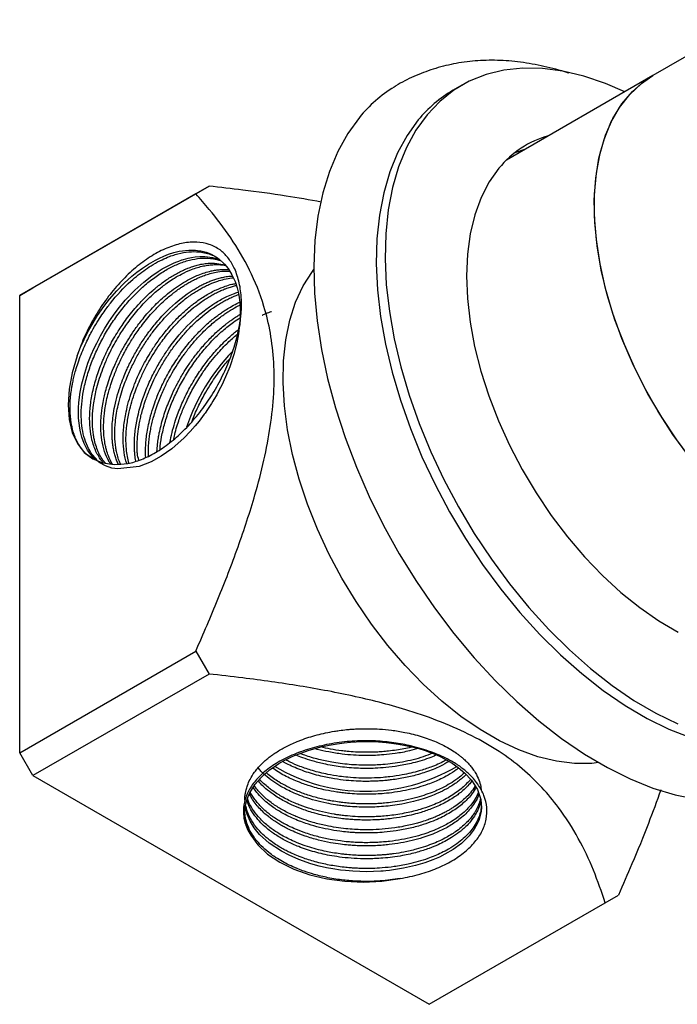
# Model space of a CAD drawing. Units: millimetres. Extents: x 5 to 745, y 5 to 745.
# Drawn here: x 109 to 162, y 103 to 182 of the extents above; entities that cross this region are included whole.
import ezdxf

# ---------------------------------------------------------------- set-up
doc = ezdxf.new("R2010")
doc.units = ezdxf.units.MM

msp = doc.modelspace()

# ---------------------------------------------------------------- linework, layer by layer
at = {"color": 7, "linetype": 'Continuous', "lineweight": 25}
for p, q in [((167.787, 181.976), (160.009, 177.486)), ((160.009, 177.486), (148.241, 170.692)), ((144.665, 176.71), (143.958, 176.302)), ((149.785, 171.584), (148.925, 171.291)), ((110.218, 160.439), (124.362, 168.604)), ((124.362, 168.604), (123.301, 167.992)), ((123.301, 167.992), (109.157, 159.827)), ((109.157, 159.827), (110.218, 160.439)), ((109.157, 123.083), (109.157, 159.827)), ((109.157, 123.083), (123.301, 131.248)), ((123.301, 131.248), (124.362, 129.411)), ((124.362, 129.411), (110.218, 121.245)), ((110.218, 121.245), (109.157, 123.083)), ((110.218, 121.245), (142.038, 102.876)), ((156.182, 111.041), (157.242, 111.654)), ((142.038, 102.876), (156.182, 111.041))]:
    msp.add_line(p, q, dxfattribs=at)
at = {"color": 7, "linetype": 'Continuous', "lineweight": 25, "flags": 128}
for points in [[(157.751, 176.182), (156.199, 176.858), (154.472, 177.447), (152.782, 177.851), (151.138, 178.066), (149.554, 178.091), (148.04, 177.925), (146.606, 177.571), (145.263, 177.029), (144.02, 176.304), (142.886, 175.402), (141.869, 174.328)], [(163.227, 146.479), (161.927, 148.213), (160.715, 150.037), (159.603, 151.932), (158.601, 153.883), (157.718, 155.87), (156.962, 157.875), (156.341, 159.879), (155.861, 161.863), (155.526, 163.81), (155.338, 165.7), (155.301, 167.516), (155.413, 169.241), (155.675, 170.859), (156.083, 172.355), (156.635, 173.716), (157.324, 174.927), (158.144, 175.978), (159.087, 176.86), (160.009, 177.486)], [(162.895, 146.903), (161.616, 148.661), (160.427, 150.504), (159.342, 152.416), (158.368, 154.377), (157.517, 156.37), (156.794, 158.377), (156.208, 160.377), (155.764, 162.354), (155.465, 164.288), (155.315, 166.161), (155.315, 167.956), (155.465, 169.656), (155.764, 171.245), (156.208, 172.709), (156.794, 174.033), (157.517, 175.205), (158.368, 176.215), (159.342, 177.052), (160.009, 177.486)], [(136.436, 174.126), (135.499, 172.835), (134.693, 171.387), (134.023, 169.793), (133.494, 168.061), (133.108, 166.204), (132.868, 164.233), (132.776, 162.162), (132.832, 160.003), (133.036, 157.771), (133.387, 155.48), (133.883, 153.145), (134.519, 150.781), (135.293, 148.404), (136.198, 146.029), (137.23, 143.671), (138.381, 141.346), (139.644, 139.068), (141.011, 136.853), (142.473, 134.714), (144.02, 132.667), (145.643, 130.723), (147.331, 128.896), (149.073, 127.198), (150.857, 125.638), (152.672, 124.229), (154.507, 122.978), (156.349, 121.894), (158.186, 120.984), (160.007, 120.253), (161.8, 119.707), (163.553, 119.349)], [(141.869, 174.328), (140.976, 173.09), (140.213, 171.697), (139.585, 170.158), (139.098, 168.484), (138.754, 166.688), (138.555, 164.781), (138.504, 162.776), (138.6, 160.689), (138.844, 158.534), (139.232, 156.325), (139.763, 154.079), (140.433, 151.81), (141.236, 149.536), (142.168, 147.271), (143.222, 145.033), (144.39, 142.835), (145.665, 140.695), (147.036, 138.626), (148.496, 136.644), (150.033, 134.762), (151.637, 132.994), (153.296, 131.352), (154.999, 129.847), (156.733, 128.49), (158.488, 127.29), (160.249, 126.257), (162.006, 125.397)], [(141.162, 173.92), (140.269, 172.682), (139.506, 171.289), (138.878, 169.75), (138.391, 168.076), (138.046, 166.279), (137.848, 164.372), (137.797, 162.368), (137.893, 160.281), (138.137, 158.126), (138.525, 155.917), (139.056, 153.671), (139.725, 151.402), (140.529, 149.128), (141.461, 146.863), (142.515, 144.624), (143.683, 142.427), (144.958, 140.287), (146.329, 138.218), (147.789, 136.236), (149.326, 134.354), (150.93, 132.586), (152.589, 130.944), (154.291, 129.439), (156.026, 128.082), (157.781, 126.882), (159.542, 125.849), (161.299, 124.988), (163.039, 124.307)], [(147.646, 170.043), (146.869, 168.946), (146.222, 167.695), (145.713, 166.302), (145.344, 164.779), (145.12, 163.14), (145.043, 161.399), (145.113, 159.574), (145.33, 157.679), (145.691, 155.733), (146.194, 153.752), (146.833, 151.755), (147.604, 149.761), (148.499, 147.786), (149.509, 145.849), (150.627, 143.967), (151.841, 142.158), (153.141, 140.438), (154.515, 138.822), (155.951, 137.325), (157.435, 135.961), (158.954, 134.741), (160.494, 133.678), (162.042, 132.78)], [(113.769, 154.966), (114.048, 155.665), (114.333, 156.295), (114.615, 156.856), (114.885, 157.346), (115.416, 158.212), (115.919, 158.934), (116.371, 159.517), (116.945, 160.182), (117.544, 160.799), (118.165, 161.363), (118.558, 161.684), (119.006, 162.016), (119.506, 162.349), (120.059, 162.668), (120.382, 162.831), (120.735, 162.989), (121.116, 163.136), (121.522, 163.265), (121.953, 163.369), (122.734, 163.466), (123.274, 163.457), (123.594, 163.418), (123.678, 163.403), (123.701, 163.398), (123.709, 163.397), (123.711, 163.397), (123.712, 163.396), (123.712, 163.396), (123.713, 163.396), (123.713, 163.396), (123.713, 163.396), (123.713, 163.396), (123.713, 163.396), (123.713, 163.396), (124.122, 163.291), (124.477, 163.155), (124.823, 162.975), (125.145, 162.757), (125.593, 162.349), (125.889, 161.986), (126.201, 161.48), (126.448, 160.93), (126.612, 160.428), (126.715, 159.999), (126.775, 159.661), (126.826, 159.254), (126.856, 158.833), (126.865, 158.4), (126.854, 157.955), (126.822, 157.5), (126.794, 157.235), (126.727, 156.747), (126.591, 156.027), (126.346, 155.071), (126.02, 154.093), (125.69, 153.275), (125.385, 152.618), (125.187, 152.23), (124.979, 151.846), (124.76, 151.468), (124.67, 151.318), (124.554, 151.131), (124.412, 150.908), (124.241, 150.652), (124.041, 150.363), (123.984, 150.284), (123.569, 149.732), (123.257, 149.35), (122.86, 148.899), (122.372, 148.394), (121.373, 147.513), (120.526, 146.915), (119.706, 146.46), (118.743, 146.081), (117.027, 145.881), (116.557, 145.958), (116.052, 146.125), (115.605, 146.363), (115.239, 146.64), (114.971, 146.909), (114.61, 147.395), (114.331, 147.932), (114.143, 148.449), (114.033, 148.87), (113.975, 149.169), (113.922, 149.554), (113.889, 149.954), (113.876, 150.368), (113.884, 150.794), (113.913, 151.232), (114.018, 152.048), (114.151, 152.721), (114.377, 153.58), (114.639, 154.372), (114.901, 155.042), (115.141, 155.585), (115.342, 156.002), (115.647, 156.586), (115.974, 157.153), (116.312, 157.691), (116.697, 158.251), (117.077, 158.758), (117.638, 159.436), (118.402, 160.241), (119.128, 160.899), (119.76, 161.395), (120.286, 161.756), (120.601, 161.949), (120.916, 162.127), (121.23, 162.288), (121.354, 162.347), (121.512, 162.418), (121.702, 162.499), (121.926, 162.586), (122.181, 162.674), (122.196, 162.679), (122.324, 162.718), (122.687, 162.815), (122.948, 162.869), (123.258, 162.916), (123.615, 162.947), (124.014, 162.948), (124.64, 162.872), (125.158, 162.725), (125.202, 162.706)], [(155.64, 122.291), (155.113, 122.235), (153.723, 122.225), (152.274, 122.402), (150.777, 122.767), (149.247, 123.315), (147.696, 124.042), (146.138, 124.941), (144.587, 126.005), (143.057, 127.224), (141.56, 128.587), (140.111, 130.083), (138.721, 131.698), (137.403, 133.418), (136.169, 135.228), (135.03, 137.113), (133.995, 139.055), (133.073, 141.037), (132.273, 143.042), (131.602, 145.053), (131.066, 147.051), (130.668, 149.02), (130.414, 150.942), (130.304, 152.799), (130.341, 154.577), (130.523, 156.258), (130.849, 157.829), (131.317, 159.275), (131.921, 160.583), (132.658, 161.744), (132.775, 161.898)], [(113.769, 154.966), (113.369, 153.609), (113.126, 152.284), (113.046, 151.024), (113.132, 149.861), (113.382, 148.822), (113.788, 147.934), (114.342, 147.217), (115.029, 146.691), (115.833, 146.367), (116.733, 146.254)], [(127.709, 116.473), (127.339, 117.401), (127.235, 118.162), (127.24, 118.428), (127.267, 118.702), (127.318, 118.982), (127.394, 119.268), (127.498, 119.558), (127.632, 119.852), (128.079, 120.566), (128.495, 121.052), (128.782, 121.332), (128.858, 121.401), (128.877, 121.418), (128.882, 121.422), (128.883, 121.423), (128.884, 121.423), (128.884, 121.423), (128.884, 121.423), (128.884, 121.423), (128.884, 121.423), (129.22, 121.701), (129.583, 121.965), (129.973, 122.217), (130.386, 122.454), (130.823, 122.677), (131.094, 122.803), (131.588, 123.01), (132.329, 123.274), (133.347, 123.559), (134.019, 123.703), (134.644, 123.809), (135.214, 123.883), (135.725, 123.931), (136.175, 123.961), (137.158, 123.981), (137.961, 123.955), (138.581, 123.907), (139.02, 123.858), (139.584, 123.777), (140.136, 123.676), (140.676, 123.556), (141.201, 123.417), (141.709, 123.259), (141.976, 123.166), (142.238, 123.068), (142.571, 122.932), (142.964, 122.754), (143.409, 122.526), (143.89, 122.243), (144.378, 121.906), (144.912, 121.457), (145.44, 120.883), (145.915, 120.122), (146.179, 119.328), (146.224, 119.006), (146.234, 118.683), (146.208, 118.359), (146.148, 118.038), (146.053, 117.718), (146.021, 117.633), (145.904, 117.363), (145.66, 116.933), (145.264, 116.415), (145.129, 116.268), (144.629, 115.802), (143.971, 115.318), (143.306, 114.927), (142.86, 114.706), (142.324, 114.475), (141.688, 114.243), (140.947, 114.022), (139.979, 113.802), (139.18, 113.672), (138.852, 113.631), (138.573, 113.602), (138.346, 113.581), (138.171, 113.568), (137.577, 113.537), (137.015, 113.527), (136.474, 113.536), (135.91, 113.564), (135.323, 113.614), (134.911, 113.663), (134.301, 113.755), (133.789, 113.851), (133.201, 113.986), (132.545, 114.167), (131.577, 114.503), (130.795, 114.846), (130.181, 115.169), (129.202, 115.822), (128.428, 116.528), (127.999, 117.051), (127.662, 117.596), (127.421, 118.159), (127.335, 118.453), (127.277, 118.756)], [(127.709, 116.473), (128.284, 115.679), (129.066, 114.946), (130.038, 114.294), (131.175, 113.737), (132.448, 113.29), (133.827, 112.963), (135.278, 112.765), (136.764, 112.7), (138.25, 112.77), (139.699, 112.973)]]:
    msp.add_lwpolyline(points, dxfattribs=at)
at = {"color": 7, "linetype": 'Continuous', "lineweight": 25}
for centre, radius, start, end in [((145.11, 167.028), 11.209, 121.66601, 140.70906), ((149.116, 167.417), 10.274, 120.13571, 140.73149), ((153.719, 165.099), 7.832, 105.52174, 140.85146), ((137.502, 144.361), 15.713, 135.78351, 161.91214), ((136.945, 134.315), 14.326, 239.30146, 300.66714)]:
    msp.add_arc(centre, radius, start, end, dxfattribs=at)
for points, knots in [([(153.224, 177.676), (153.205, 177.683), (152.554, 177.927), (151.267, 178.243), (149.382, 178.599), (147.532, 178.74), (145.736, 178.694), (144.01, 178.455), (142.362, 178.039), (140.818, 177.432), (139.773, 176.933), (139.278, 176.594), (139.233, 176.562)], [0, 0, 0, 0, 0.003864, 0.134151, 0.263065, 0.389979, 0.514423, 0.636205, 0.755459, 0.872595, 0.98822, 1, 1, 1, 1]), ([(133.376, 167.326), (132.435, 167.493), (130.354, 167.862), (127.336, 168.267), (125.264, 168.502), (124.362, 168.604)], [0, 0, 0, 0, 0.317943, 0.702974, 1, 1, 1, 1]), ([(123.301, 131.248), (123.905, 132.638), (125.111, 135.418), (126.727, 139.616), (127.954, 143.35), (128.797, 146.589), (129.318, 149.315), (129.605, 151.965), (129.599, 154.476), (129.327, 156.82), (128.718, 159.348), (127.664, 161.928), (126.144, 164.482), (124.648, 166.457), (123.664, 167.578), (123.301, 167.992)], [0, 0, 0, 0, 0.093737, 0.187514, 0.281051, 0.343267, 0.405598, 0.46769, 0.530281, 0.593143, 0.655823, 0.751576, 0.847733, 0.943826, 1, 1, 1, 1]), ([(125.25, 163.485), (124.967, 163.648), (124.402, 163.974), (123.39, 164.139), (122.294, 164.066), (121.129, 163.724), (119.933, 163.141), (118.739, 162.317), (117.591, 161.291), (116.526, 160.093), (115.567, 158.769), (114.739, 157.342), (114.145, 156.057), (113.871, 155.261), (113.769, 154.966)], [0, 0, 0, 0, 0.087391, 0.174543, 0.261695, 0.348843, 0.435991, 0.523221, 0.610447, 0.695384, 0.780321, 0.865119, 0.9499, 1, 1, 1, 1]), ([(115.074, 146.698), (114.9, 146.796), (114.664, 146.928), (114.426, 147.159), (114.308, 147.284), (114.232, 147.373), (114.175, 147.443), (114.087, 147.557), (113.958, 147.742), (113.796, 148.02), (113.633, 148.362), (113.489, 148.752), (113.378, 149.158), (113.301, 149.536), (113.25, 149.9), (113.219, 150.247), (113.198, 150.691), (113.205, 151.215), (113.252, 151.794), (113.314, 152.262), (113.362, 152.542), (113.387, 152.677), (113.398, 152.735), (113.436, 152.929), (113.509, 153.256), (113.631, 153.729), (113.796, 154.282), (114.014, 154.908), (114.271, 155.546), (114.539, 156.135), (114.803, 156.663), (115.11, 157.227), (115.455, 157.804), (115.83, 158.371), (116.153, 158.822), (116.858, 159.742), (117.698, 160.647), (118.673, 161.477), (119.267, 161.922), (119.909, 162.34), (120.552, 162.687), (121.145, 162.942), (122.089, 163.263), (123.007, 163.386), (123.88, 163.29), (124.371, 163.163), (124.748, 163.022), (124.945, 162.896), (125.002, 162.859)], [0, 0, 0, 0, 0.0358, 0.048344, 0.058336, 0.065777, 0.068626, 0.073688, 0.090454, 0.106551, 0.126583, 0.150549, 0.17007, 0.188219, 0.204996, 0.220401, 0.234434, 0.262527, 0.285714, 0.303994, 0.317366, 0.318121, 0.319482, 0.324021, 0.340371, 0.356656, 0.377248, 0.402146, 0.426248, 0.448255, 0.468168, 0.485985, 0.51293, 0.53574, 0.554413, 0.568949, 0.653502, 0.681285, 0.709213, 0.737288, 0.771021, 0.798683, 0.820273, 0.904834, 0.932598, 0.960512, 0.988578, 1, 1, 1, 1]), ([(126.944, 158.405), (126.95, 158.494), (126.976, 158.941), (126.964, 159.836), (126.786, 161.004), (126.409, 162.058), (125.897, 162.9), (125.465, 163.29), (125.25, 163.485)], [0, 0, 0, 0, 0.039725, 0.198918, 0.413638, 0.628358, 0.814179, 1, 1, 1, 1]), ([(115.341, 146.646), (115.219, 146.771), (114.928, 147.069), (114.582, 147.69), (114.299, 148.471), (114.134, 149.356), (114.064, 150.638), (114.227, 152.072), (114.619, 153.566), (115.023, 154.705), (115.528, 155.831), (116.115, 156.913), (116.789, 157.962), (117.539, 158.951), (118.363, 159.872), (119.223, 160.683), (120.111, 161.378), (120.992, 161.937), (121.89, 162.377), (122.78, 162.678), (123.661, 162.831), (124.388, 162.825), (124.931, 162.742), (125.193, 162.653), (125.299, 162.617)], [0, 0, 0, 0, 0.03336, 0.079647, 0.125934, 0.171305, 0.2171, 0.307749, 0.354038, 0.400327, 0.445668, 0.491441, 0.535412, 0.582333, 0.628623, 0.674913, 0.720223, 0.765974, 0.808894, 0.856917, 0.903207, 0.949498, 0.979645, 1, 1, 1, 1]), ([(115.821, 146.445), (115.82, 146.446), (115.753, 146.523), (115.6, 146.725), (115.382, 147.075), (115.178, 147.512), (114.974, 148.108), (114.812, 148.905), (114.753, 149.925), (114.823, 151.031), (114.992, 152), (115.196, 152.805), (115.38, 153.413), (115.595, 154.023), (115.799, 154.529), (115.988, 154.959), (116.168, 155.343), (116.404, 155.813), (116.706, 156.363), (117.036, 156.91), (117.387, 157.443), (117.752, 157.954), (118.18, 158.505), (118.706, 159.119), (119.274, 159.709), (119.774, 160.169), (120.122, 160.462), (120.337, 160.635), (120.583, 160.824), (120.884, 161.041), (121.263, 161.291), (121.643, 161.519), (122.024, 161.722), (122.362, 161.882), (122.707, 162.026), (123.043, 162.148), (123.431, 162.263), (123.839, 162.354), (124.628, 162.477), (125.21, 162.362), (125.653, 162.274)], [0, 0, 0, 0, 0.000297, 0.019979, 0.048804, 0.077629, 0.106454, 0.156731, 0.207469, 0.256704, 0.308149, 0.333783, 0.359417, 0.385051, 0.410685, 0.423204, 0.439508, 0.459596, 0.483467, 0.511122, 0.532271, 0.556225, 0.582983, 0.612544, 0.650486, 0.680202, 0.695441, 0.707021, 0.71494, 0.734957, 0.754974, 0.774991, 0.795007, 0.815024, 0.82846, 0.849932, 0.868712, 0.891063, 0.916984, 1, 1, 1, 1]), ([(116.046, 146.352), (115.949, 146.46), (115.745, 146.69), (115.509, 147.14), (115.303, 147.646), (115.17, 148.131), (115.083, 148.585), (115.028, 149.014), (114.996, 149.519), (114.998, 150.193), (115.076, 151.096), (115.259, 152.073), (115.507, 152.983), (115.762, 153.745), (116.021, 154.4), (116.276, 154.97), (116.525, 155.483), (116.836, 156.068), (117.268, 156.801), (117.871, 157.701), (118.51, 158.512), (119.078, 159.143), (119.5, 159.575), (119.933, 159.982), (120.335, 160.326), (120.727, 160.635), (121.132, 160.929), (121.615, 161.244), (122.237, 161.596), (123.023, 161.951), (123.76, 162.171), (124.361, 162.272), (124.784, 162.307), (125.194, 162.302), (125.493, 162.275), (125.652, 162.243), (125.684, 162.237)], [0, 0, 0, 0, 0.028847, 0.061349, 0.093851, 0.126353, 0.146016, 0.168505, 0.193821, 0.221963, 0.265703, 0.318042, 0.350542, 0.383043, 0.415543, 0.434286, 0.456461, 0.482068, 0.511106, 0.554781, 0.607236, 0.631614, 0.655991, 0.680368, 0.704746, 0.722536, 0.744386, 0.770295, 0.800263, 0.84387, 0.896445, 0.92082, 0.945196, 0.969571, 0.993947, 1, 1, 1, 1]), ([(116.463, 146.275), (116.417, 146.346), (116.295, 146.533), (115.948, 147.245), (115.73, 148.133), (115.673, 149.087), (115.67, 149.511), (115.687, 149.946), (115.726, 150.393), (115.768, 150.723), (115.828, 151.104), (115.899, 151.484), (116.027, 152.029), (116.184, 152.6), (116.386, 153.211), (116.612, 153.808), (116.837, 154.335), (117.06, 154.814), (117.277, 155.244), (117.684, 155.996), (118.231, 156.87), (119.02, 157.929), (119.808, 158.837), (120.619, 159.617), (121.348, 160.213), (121.982, 160.665), (122.702, 161.101), (123.558, 161.512), (124.315, 161.752), (124.896, 161.862), (125.26, 161.905), (125.61, 161.921), (125.832, 161.909), (125.94, 161.903)], [0, 0, 0, 0, 0.017124, 0.045295, 0.153248, 0.174907, 0.196565, 0.218223, 0.239882, 0.26154, 0.265305, 0.29365, 0.31446, 0.340321, 0.371232, 0.397089, 0.420901, 0.442667, 0.462388, 0.480063, 0.54732, 0.587509, 0.642409, 0.69731, 0.732676, 0.768708, 0.805408, 0.85454, 0.913507, 0.935481, 0.957456, 0.97943, 1, 1, 1, 1]), ([(116.613, 146.264), (116.594, 146.293), (116.466, 146.493), (116.297, 146.871), (116.137, 147.349), (116.053, 147.694), (115.98, 148.072), (115.933, 148.427), (115.905, 148.826), (115.895, 149.125), (115.897, 149.469), (115.915, 149.861), (115.954, 150.308), (116.023, 150.816), (116.13, 151.394), (116.298, 152.094), (116.521, 152.829), (116.768, 153.504), (116.961, 153.972), (117.106, 154.299), (117.256, 154.622), (117.421, 154.958), (117.612, 155.321), (117.802, 155.663), (118.029, 156.048), (118.29, 156.464), (118.591, 156.911), (118.936, 157.388), (119.34, 157.901), (119.836, 158.479), (120.372, 159.037), (120.88, 159.506), (121.217, 159.792), (121.414, 159.95), (121.509, 160.024), (121.596, 160.091), (121.769, 160.222), (122.003, 160.389), (122.299, 160.586), (122.59, 160.767), (122.927, 160.959), (123.292, 161.146), (123.686, 161.322), (124.108, 161.482), (124.575, 161.623), (125.112, 161.736), (125.601, 161.792), (125.909, 161.781), (126.018, 161.777)], [0, 0, 0, 0, 0.007284, 0.048847, 0.080168, 0.10124, 0.112061, 0.147366, 0.161172, 0.176967, 0.194753, 0.214529, 0.236331, 0.260896, 0.288224, 0.318316, 0.358723, 0.389656, 0.411109, 0.423081, 0.434954, 0.455985, 0.469936, 0.486176, 0.504705, 0.525524, 0.547236, 0.57178, 0.599154, 0.629358, 0.668768, 0.699366, 0.721147, 0.728731, 0.734109, 0.737743, 0.743996, 0.76436, 0.778472, 0.795203, 0.814553, 0.836521, 0.85814, 0.88266, 0.910081, 0.940402, 0.978944, 1, 1, 1, 1]), ([(117.073, 146.277), (117.049, 146.328), (116.975, 146.482), (116.875, 146.762), (116.77, 147.114), (116.702, 147.422), (116.657, 147.681), (116.625, 147.907), (116.595, 148.19), (116.572, 148.556), (116.566, 149.008), (116.591, 149.549), (116.659, 150.199), (116.793, 150.977), (117.002, 151.825), (117.263, 152.642), (117.524, 153.325), (117.754, 153.858), (117.97, 154.32), (118.192, 154.758), (118.444, 155.219), (118.711, 155.674), (118.992, 156.119), (119.248, 156.497), (119.488, 156.831), (119.734, 157.158), (120.057, 157.564), (120.478, 158.051), (121.382, 159.005), (122.307, 159.771), (123.156, 160.313), (123.476, 160.501), (123.796, 160.672), (124.115, 160.825), (124.433, 160.961), (124.65, 161.042), (124.807, 161.096), (124.982, 161.154), (125.272, 161.237), (125.662, 161.321), (125.989, 161.374), (126.188, 161.38), (126.245, 161.382)], [0, 0, 0, 0, 0.011882, 0.035659, 0.059437, 0.083215, 0.094891, 0.107464, 0.124211, 0.145132, 0.170226, 0.199494, 0.232227, 0.271522, 0.317374, 0.357832, 0.391093, 0.417154, 0.436013, 0.459215, 0.482416, 0.505618, 0.528819, 0.55202, 0.566036, 0.583371, 0.606556, 0.635587, 0.670465, 0.787253, 0.80678, 0.826306, 0.845833, 0.865359, 0.884886, 0.904412, 0.90557, 0.914057, 0.93707, 0.95984, 0.988549, 1, 1, 1, 1]), ([(117.241, 146.288), (117.205, 146.369), (117.108, 146.587), (117.003, 146.954), (116.917, 147.336), (116.855, 147.714), (116.812, 148.122), (116.791, 148.602), (116.798, 149.1), (116.838, 149.688), (116.922, 150.323), (117.067, 151.059), (117.258, 151.796), (117.497, 152.535), (117.739, 153.17), (117.954, 153.674), (118.158, 154.113), (118.365, 154.529), (118.597, 154.963), (118.843, 155.391), (119.102, 155.811), (119.443, 156.33), (119.85, 156.894), (120.366, 157.539), (120.951, 158.198), (121.591, 158.827), (122.179, 159.332), (122.637, 159.683), (123.015, 159.95), (123.37, 160.178), (123.726, 160.387), (124.082, 160.574), (124.527, 160.782), (125.026, 160.975), (125.614, 161.138), (126.035, 161.23), (126.273, 161.238), (126.31, 161.239)], [0, 0, 0, 0, 0.018649, 0.050397, 0.075416, 0.093704, 0.121441, 0.149178, 0.176915, 0.204652, 0.244484, 0.276892, 0.31762, 0.355609, 0.387191, 0.412363, 0.431124, 0.453312, 0.475499, 0.497687, 0.519874, 0.542061, 0.581521, 0.614038, 0.655071, 0.703764, 0.741586, 0.768531, 0.790716, 0.8129, 0.835085, 0.857269, 0.879453, 0.918554, 0.951176, 0.992505, 1, 1, 1, 1]), ([(117.751, 146.322), (117.751, 146.322), (117.642, 146.582), (117.535, 147.219), (117.446, 148.197), (117.498, 149.293), (117.658, 150.325), (117.895, 151.283), (118.153, 152.103), (118.422, 152.81), (118.691, 153.429), (118.957, 153.986), (119.284, 154.605), (119.61, 155.16), (119.919, 155.643), (120.194, 156.047), (120.505, 156.476), (120.856, 156.925), (121.342, 157.5), (121.905, 158.095), (122.469, 158.616), (122.821, 158.911), (123.063, 159.104), (123.322, 159.302), (123.688, 159.562), (124.115, 159.834), (124.543, 160.077), (125.059, 160.335), (125.613, 160.554), (126.124, 160.715), (126.399, 160.761), (126.498, 160.777)], [0, 0, 0, 0, 0.000198, 0.062871, 0.127152, 0.186939, 0.254069, 0.298431, 0.341644, 0.384857, 0.41092, 0.440807, 0.474517, 0.51205, 0.533504, 0.557027, 0.582621, 0.610285, 0.640018, 0.693396, 0.73278, 0.758162, 0.7656, 0.782199, 0.810689, 0.83918, 0.867671, 0.896161, 0.942284, 0.979011, 1, 1, 1, 1]), ([(117.932, 146.357), (117.887, 146.531), (117.791, 146.892), (117.707, 147.561), (117.677, 148.389), (117.737, 149.213), (117.844, 149.928), (117.97, 150.557), (118.155, 151.278), (118.469, 152.248), (118.874, 153.236), (119.292, 154.072), (119.653, 154.726), (120.023, 155.338), (120.572, 156.147), (121.242, 157.008), (122.318, 158.188), (123.311, 159.029), (124.145, 159.583), (124.505, 159.801), (124.864, 159.997), (125.224, 160.172), (125.535, 160.304), (125.85, 160.424), (126.156, 160.522), (126.406, 160.593), (126.532, 160.617), (126.55, 160.62)], [0, 0, 0, 0, 0.038472, 0.07981, 0.133835, 0.194642, 0.225315, 0.256157, 0.300166, 0.344293, 0.414628, 0.461164, 0.483106, 0.5251, 0.566544, 0.627652, 0.687521, 0.809813, 0.834339, 0.858865, 0.88339, 0.907916, 0.932441, 0.947443, 0.97312, 0.996168, 1, 1, 1, 1]), ([(118.476, 146.516), (118.475, 146.52), (118.439, 146.675), (118.409, 146.97), (118.368, 147.451), (118.361, 147.966), (118.39, 148.546), (118.515, 149.697), (118.856, 151.105), (119.487, 152.718), (120.021, 153.81), (120.574, 154.76), (121.069, 155.503), (121.923, 156.657), (122.821, 157.627), (123.748, 158.421), (124.29, 158.842), (124.979, 159.309), (125.684, 159.69), (126.274, 159.95), (126.569, 160.042), (126.695, 160.081)], [0, 0, 0, 0, 0.0009351, 0.036331, 0.0629187, 0.1026316, 0.1400349, 0.1755381, 0.3198983, 0.3888694, 0.4604646, 0.5153016, 0.5644329, 0.6032548, 0.7466706, 0.7798071, 0.8155852, 0.8688603, 0.9331919, 0.971432, 1, 1, 1, 1]), ([(118.722, 146.587), (118.676, 146.76), (118.601, 147.043), (118.591, 147.511), (118.59, 147.908), (118.61, 148.317), (118.648, 148.736), (118.688, 149.047), (118.722, 149.263), (118.758, 149.482), (118.822, 149.815), (118.929, 150.28), (119.072, 150.808), (119.289, 151.492), (119.579, 152.252), (119.915, 153.005), (120.218, 153.604), (120.488, 154.094), (120.739, 154.519), (121.003, 154.936), (121.279, 155.345), (121.519, 155.68), (121.77, 156.01), (121.997, 156.296), (122.262, 156.611), (122.525, 156.91), (122.836, 157.242), (123.618, 158.023), (124.457, 158.697), (125.293, 159.218), (125.652, 159.421), (126.012, 159.602), (126.369, 159.761), (126.609, 159.854), (126.73, 159.896), (126.733, 159.897)], [0, 0, 0, 0, 0.042301, 0.06955, 0.096799, 0.124047, 0.151296, 0.178544, 0.183671, 0.192267, 0.219864, 0.245971, 0.278243, 0.31668, 0.370294, 0.416098, 0.454089, 0.481093, 0.508096, 0.5351, 0.562104, 0.589107, 0.603124, 0.630824, 0.649807, 0.67221, 0.698034, 0.727279, 0.863122, 0.890365, 0.917607, 0.94485, 0.972093, 0.999336, 1, 1, 1, 1]), ([(119.279, 146.819), (119.274, 146.907), (119.263, 147.108), (119.263, 147.445), (119.277, 147.848), (119.316, 148.314), (119.387, 148.854), (119.502, 149.472), (119.68, 150.204), (119.915, 150.967), (120.177, 151.669), (120.396, 152.185), (120.615, 152.663), (120.863, 153.163), (121.179, 153.74), (121.519, 154.305), (121.823, 154.769), (122.122, 155.195), (122.456, 155.643), (122.94, 156.239), (123.476, 156.826), (123.994, 157.332), (124.418, 157.71), (124.796, 158.02), (125.125, 158.27), (125.332, 158.416), (125.448, 158.496), (125.525, 158.548), (125.739, 158.689), (126.107, 158.913), (126.498, 159.125), (126.748, 159.238), (126.823, 159.272)], [0, 0, 0, 0, 0.02055, 0.047097, 0.076291, 0.109718, 0.14771, 0.190266, 0.237386, 0.296388, 0.343147, 0.377658, 0.399915, 0.439629, 0.479342, 0.519055, 0.558768, 0.57964, 0.613585, 0.660598, 0.720673, 0.761995, 0.798861, 0.83127, 0.859222, 0.882716, 0.883423, 0.888487, 0.902103, 0.937231, 0.980949, 1, 1, 1, 1]), ([(119.494, 146.924), (119.492, 147.155), (119.488, 147.576), (119.539, 148.166), (119.597, 148.61), (119.651, 148.931), (119.712, 149.252), (119.794, 149.622), (119.914, 150.089), (120.07, 150.614), (120.263, 151.174), (120.477, 151.721), (120.689, 152.21), (120.9, 152.658), (121.107, 153.064), (121.495, 153.782), (121.916, 154.457), (122.348, 155.066), (122.524, 155.303), (122.645, 155.461), (122.738, 155.579), (122.889, 155.769), (123.125, 156.054), (123.464, 156.437), (123.859, 156.853), (124.288, 157.267), (124.713, 157.641), (125.095, 157.95), (125.452, 158.215), (125.781, 158.442), (126.193, 158.702), (126.545, 158.906), (126.793, 159.021), (126.841, 159.043)], [0, 0, 0, 0, 0.054413, 0.099278, 0.13168, 0.151615, 0.168419, 0.200363, 0.23007, 0.266505, 0.309666, 0.346208, 0.380128, 0.411427, 0.440105, 0.466162, 0.564918, 0.58829, 0.606871, 0.620661, 0.626031, 0.635513, 0.666809, 0.69681, 0.734118, 0.778732, 0.815138, 0.848983, 0.880268, 0.908991, 0.935153, 0.987642, 1, 1, 1, 1]), ([(116.733, 146.254), (117.093, 146.259), (117.793, 146.268), (118.925, 146.612), (120.061, 147.165), (121.198, 147.943), (122.314, 148.921), (123.374, 150.084), (124.349, 151.399), (125.198, 152.821), (125.912, 154.319), (126.46, 155.852), (126.803, 157.233), (126.903, 158.063), (126.944, 158.405)], [0, 0, 0, 0, 0.087873, 0.171113, 0.25436, 0.337834, 0.421308, 0.506957, 0.592606, 0.678197, 0.763798, 0.851266, 0.938733, 1, 1, 1, 1]), ([(120.177, 147.281), (120.191, 147.479), (120.217, 147.84), (120.289, 148.343), (120.415, 149.039), (120.651, 149.978), (121.027, 151.048), (121.426, 151.972), (121.817, 152.759), (122.243, 153.511), (122.708, 154.239), (123.221, 154.959), (123.72, 155.579), (124.167, 156.081), (124.525, 156.455), (124.891, 156.811), (125.265, 157.147), (125.585, 157.414), (125.849, 157.62), (126.077, 157.79), (126.35, 157.982), (126.644, 158.177), (126.847, 158.295), (126.936, 158.347)], [0, 0, 0, 0, 0.049875, 0.091253, 0.12276, 0.217314, 0.311869, 0.370879, 0.432896, 0.49792, 0.552342, 0.614464, 0.684283, 0.722124, 0.759965, 0.797806, 0.835647, 0.873488, 0.893698, 0.914165, 0.940885, 0.97386, 1, 1, 1, 1]), ([(128.618, 158.235), (128.637, 158.244), (128.748, 158.296), (128.997, 158.396), (129.236, 158.491), (129.38, 158.531), (129.389, 158.533)], [0, 0, 0, 0, 0.07468, 0.426592, 0.965976, 1, 1, 1, 1]), ([(120.433, 147.456), (120.437, 147.539), (120.456, 147.946), (120.604, 148.753), (120.879, 149.856), (121.278, 150.996), (121.776, 152.124), (122.367, 153.227), (123.037, 154.279), (123.783, 155.27), (124.589, 156.183), (125.448, 156.997), (126.209, 157.617), (126.681, 157.91), (126.855, 158.018)], [0, 0, 0, 0, 0.022439, 0.110224, 0.204029, 0.297834, 0.389852, 0.482706, 0.576438, 0.666716, 0.760525, 0.854335, 0.946291, 1, 1, 1, 1]), ([(121.221, 148), (121.233, 148.069), (121.29, 148.399), (121.432, 149.004), (121.707, 149.933), (122.107, 150.988), (122.664, 152.164), (123.315, 153.293), (123.992, 154.278), (124.739, 155.215), (125.49, 156.022), (126.133, 156.607), (126.504, 156.91), (126.651, 157.027), (126.714, 157.074), (126.732, 157.088)], [0, 0, 0, 0, 0.021128, 0.100926, 0.180723, 0.29592, 0.410518, 0.529958, 0.641521, 0.728665, 0.852883, 0.944846, 0.976269, 0.993263, 1, 1, 1, 1]), ([(121.526, 148.268), (121.543, 148.352), (121.637, 148.838), (121.884, 149.662), (122.244, 150.629), (122.538, 151.291), (122.714, 151.654), (122.792, 151.81), (122.823, 151.869), (123.026, 152.265), (123.336, 152.816), (123.741, 153.45), (124.052, 153.904), (124.42, 154.405), (125, 155.125), (125.712, 155.884), (126.305, 156.439), (126.598, 156.67), (126.641, 156.705)], [0, 0, 0, 0, 0.027695, 0.160103, 0.263136, 0.336768, 0.372688, 0.380982, 0.387437, 0.392052, 0.510504, 0.569761, 0.609551, 0.669866, 0.750698, 0.880338, 0.982175, 1, 1, 1, 1]), ([(123.01, 149.726), (123.025, 149.775), (123.161, 150.201), (123.448, 150.803), (123.808, 151.529), (124.133, 152.117), (124.507, 152.733), (124.919, 153.348), (125.414, 154.006), (125.778, 154.483), (126.028, 154.733), (126.031, 154.736)], [0, 0, 0, 0, 0.027093, 0.2384816, 0.3354211, 0.4395771, 0.577373, 0.6983605, 0.812778, 0.997343, 1, 1, 1, 1]), ([(156.182, 111.041), (155.883, 111.91), (155.285, 113.649), (154.073, 116.214), (152.679, 118.435), (151.139, 120.297), (149.561, 121.811), (147.695, 123.218), (145.513, 124.472), (143.074, 125.565), (139.973, 126.653), (136.156, 127.638), (131.665, 128.476), (127.711, 129.032), (125.264, 129.309), (124.362, 129.411)], [0, 0, 0, 0, 0.093737, 0.187514, 0.281051, 0.343267, 0.405598, 0.46769, 0.530281, 0.593143, 0.655823, 0.751576, 0.847733, 0.943826, 1, 1, 1, 1]), ([(127.238, 119.273), (127.238, 119.353), (127.239, 119.546), (127.276, 119.82), (127.341, 120.135), (127.452, 120.499), (127.662, 120.981), (127.951, 121.445), (128.265, 121.843), (128.533, 122.134), (128.803, 122.392), (129.066, 122.618), (129.318, 122.814), (129.716, 123.1), (130.251, 123.43), (130.896, 123.756), (131.378, 123.965), (131.846, 124.148), (132.371, 124.331), (133.034, 124.523), (133.719, 124.685), (134.315, 124.797), (134.88, 124.882), (135.338, 124.936), (135.812, 124.977), (136.25, 125.003), (136.742, 125.019), (137.352, 125.02), (138.117, 124.989), (139.068, 124.9), (140.202, 124.718), (141.423, 124.411), (142.675, 123.954), (143.598, 123.478), (144.163, 123.103), (144.393, 122.933), (144.501, 122.848), (144.548, 122.81), (144.572, 122.791), (144.575, 122.789), (144.584, 122.781), (144.619, 122.753), (144.754, 122.64), (144.947, 122.466), (145.181, 122.228), (145.4, 121.977), (145.628, 121.672), (145.876, 121.267), (146.082, 120.782), (146.199, 120.356), (146.21, 120.117), (146.213, 120.058)], [0, 0, 0, 0, 0.0138295, 0.0332, 0.0471453, 0.0683334, 0.0967616, 0.1324263, 0.1530244, 0.1719832, 0.1893024, 0.204982, 0.2190219, 0.231422, 0.2684781, 0.2970995, 0.3172813, 0.32902, 0.3539447, 0.3788695, 0.4037943, 0.4287192, 0.4422268, 0.463014, 0.4761392, 0.4910846, 0.5078499, 0.5264351, 0.5533491, 0.5862966, 0.6252749, 0.6744203, 0.7235654, 0.778594, 0.80283, 0.8134959, 0.8176862, 0.8218765, 0.8218942, 0.8220192, 0.8223537, 0.8235977, 0.828386, 0.8471619, 0.8611509, 0.8782063, 0.8983276, 0.9215144, 0.9565034, 0.989209, 1, 1, 1, 1]), ([(137.552, 124.046), (136.986, 124.046), (135.857, 124.046), (134.195, 123.836), (132.615, 123.483), (131.164, 122.976), (129.875, 122.339), (128.798, 121.582), (127.964, 120.738), (127.403, 119.832), (127.111, 118.893), (127.105, 117.941), (127.328, 117.127), (127.606, 116.65), (127.709, 116.473)], [0, 0, 0, 0, 0.087391, 0.174543, 0.261695, 0.348843, 0.435991, 0.523221, 0.610447, 0.695384, 0.780321, 0.865119, 0.9499, 1, 1, 1, 1]), ([(141.218, 123.441), (140.968, 123.369), (140.359, 123.194), (139.402, 123.026), (138.48, 122.919), (137.645, 122.866), (136.829, 122.853), (135.938, 122.887), (134.983, 122.975), (134.013, 123.132), (133.275, 123.288), (132.914, 123.398), (132.845, 123.419)], [0, 0, 0, 0, 0.097891, 0.238098, 0.346987, 0.424536, 0.529259, 0.628622, 0.732271, 0.86125, 0.973492, 1, 1, 1, 1]), ([(140.689, 123.552), (140.655, 123.543), (140.251, 123.431), (139.605, 123.321), (138.824, 123.216), (138.278, 123.166), (137.716, 123.131), (136.997, 123.112), (136.215, 123.132), (135.518, 123.184), (134.851, 123.259), (134.136, 123.363), (133.594, 123.493), (133.335, 123.555)], [0, 0, 0, 0, 0.015529, 0.1800661, 0.2675142, 0.3362099, 0.4003774, 0.4923224, 0.6220638, 0.7103075, 0.7698489, 0.8900715, 1, 1, 1, 1]), ([(144.493, 121.996), (144.423, 122.042), (144.076, 122.273), (143.282, 122.717), (142.004, 123.249), (140.526, 123.667), (139.028, 123.941), (138.044, 124.011), (137.552, 124.046)], [0, 0, 0, 0, 0.0397253, 0.1989179, 0.4136379, 0.6283579, 0.814179, 1, 1, 1, 1]), ([(142.676, 122.935), (142.511, 122.859), (141.923, 122.587), (140.873, 122.279), (139.641, 122.023), (138.617, 121.893), (137.544, 121.82), (136.313, 121.818), (135.155, 121.916), (134.234, 122.058), (133.477, 122.207), (132.683, 122.413), (131.933, 122.657), (131.512, 122.827), (131.329, 122.901)], [0, 0, 0, 0, 0.052851, 0.189091, 0.291579, 0.378465, 0.44846, 0.558553, 0.680662, 0.734334, 0.791462, 0.875626, 0.945716, 1, 1, 1, 1]), ([(142.303, 123.042), (142.06, 122.943), (141.321, 122.644), (139.969, 122.327), (138.465, 122.126), (137.28, 122.075), (136.381, 122.089), (135.632, 122.135), (134.907, 122.213), (134.083, 122.34), (133.121, 122.549), (132.267, 122.793), (131.789, 122.983), (131.659, 123.035)], [0, 0, 0, 0, 0.07988, 0.243038, 0.387043, 0.490671, 0.557879, 0.624829, 0.689578, 0.752124, 0.848747, 0.958807, 1, 1, 1, 1]), ([(145.017, 121.343), (144.968, 121.293), (144.829, 121.153), (144.567, 120.931), (144.231, 120.675), (143.858, 120.426), (143.369, 120.137), (142.63, 119.769), (141.728, 119.426), (140.745, 119.145), (139.914, 118.966), (139.11, 118.842), (138.151, 118.739), (136.954, 118.692), (135.881, 118.742), (135.214, 118.81), (134.881, 118.85), (134.421, 118.916), (133.733, 119.04), (132.885, 119.243), (132.057, 119.501), (131.351, 119.773), (130.783, 120.03), (130.211, 120.328), (129.62, 120.689), (129.032, 121.133), (128.576, 121.53), (128.375, 121.791), (128.306, 121.881)], [0, 0, 0, 0, 0.014936, 0.04204, 0.069894, 0.098497, 0.127541, 0.1744, 0.244237, 0.287805, 0.337123, 0.375476, 0.410605, 0.480812, 0.551019, 0.567314, 0.579614, 0.600563, 0.63635, 0.68414, 0.733358, 0.771937, 0.806488, 0.837011, 0.882653, 0.929679, 0.975675, 1, 1, 1, 1]), ([(144.416, 121.874), (144.352, 121.818), (144.107, 121.605), (143.608, 121.309), (142.86, 120.911), (141.817, 120.481), (140.361, 120.066), (138.766, 119.817), (137.371, 119.739), (136.329, 119.755), (135.586, 119.807), (135.048, 119.865), (134.455, 119.946), (133.611, 120.098), (132.599, 120.358), (131.536, 120.724), (130.519, 121.184), (129.818, 121.59), (129.483, 121.838), (129.446, 121.865)], [0, 0, 0, 0, 0.020646, 0.078768, 0.126173, 0.201038, 0.304491, 0.410475, 0.48868, 0.547813, 0.591205, 0.618022, 0.642437, 0.696238, 0.769913, 0.832, 0.907461, 0.989944, 1, 1, 1, 1]), ([(143.643, 122.389), (143.413, 122.256), (142.841, 121.924), (141.99, 121.594), (141.212, 121.35), (140.673, 121.208), (140.133, 121.087), (139.579, 120.987), (139.079, 120.915), (138.566, 120.857), (138.113, 120.82), (137.638, 120.796), (137.198, 120.785), (136.701, 120.786), (136.089, 120.807), (135.323, 120.865), (134.372, 120.99), (133.238, 121.217), (132.017, 121.573), (131.059, 121.97), (130.491, 122.252), (130.308, 122.359), (130.264, 122.384)], [0, 0, 0, 0, 0.066895, 0.166722, 0.208971, 0.248363, 0.287755, 0.327146, 0.366538, 0.392439, 0.433221, 0.459195, 0.48889, 0.522305, 0.55944, 0.61237, 0.677448, 0.75467, 0.851707, 0.948743, 0.987589, 1, 1, 1, 1]), ([(143.421, 122.519), (143.364, 122.484), (142.997, 122.258), (142.258, 121.954), (141.136, 121.571), (140.025, 121.312), (139.046, 121.166), (138.223, 121.085), (137.397, 121.04), (136.44, 121.046), (135.58, 121.102), (134.739, 121.197), (133.781, 121.357), (132.707, 121.619), (131.706, 121.962), (130.983, 122.256), (130.631, 122.456), (130.517, 122.521)], [0, 0, 0, 0, 0.017926, 0.115688, 0.193005, 0.29719, 0.370255, 0.407546, 0.474204, 0.545535, 0.609161, 0.655991, 0.725201, 0.817424, 0.898017, 0.966981, 1, 1, 1, 1]), ([(139.699, 112.973), (140.234, 113.08), (141.276, 113.286), (142.677, 113.785), (143.902, 114.389), (144.933, 115.107), (145.76, 115.917), (146.342, 116.805), (146.666, 117.744), (146.708, 118.7), (146.483, 119.655), (145.976, 120.58), (145.296, 121.369), (144.727, 121.813), (144.493, 121.996)], [0, 0, 0, 0, 0.087873, 0.171113, 0.25436, 0.337834, 0.421308, 0.506957, 0.592606, 0.678197, 0.763798, 0.851266, 0.938733, 1, 1, 1, 1]), ([(144.882, 121.482), (144.75, 121.36), (144.452, 121.084), (143.903, 120.708), (143.34, 120.381), (142.798, 120.116), (142.249, 119.883), (141.595, 119.649), (140.807, 119.42), (139.962, 119.233), (139.158, 119.107), (138.525, 119.038), (138.027, 119.001), (137.58, 118.979), (137.097, 118.969), (136.595, 118.974), (136.092, 118.995), (135.607, 119.029), (135.242, 119.066), (134.979, 119.098), (134.691, 119.136), (134.307, 119.195), (133.831, 119.285), (133.371, 119.386), (132.849, 119.519), (132.171, 119.723), (131.405, 120.004), (130.624, 120.363), (130.013, 120.703), (129.518, 121.028), (129.181, 121.273), (129.002, 121.433), (128.951, 121.479)], [0, 0, 0, 0, 0.040673, 0.091393, 0.137754, 0.169586, 0.206142, 0.247424, 0.293428, 0.34777, 0.392052, 0.426272, 0.450425, 0.471915, 0.497477, 0.52711, 0.551378, 0.57708, 0.604215, 0.609798, 0.619403, 0.650677, 0.672348, 0.69804, 0.727754, 0.761487, 0.81742, 0.869083, 0.916475, 0.948837, 0.985519, 1, 1, 1, 1]), ([(145.795, 120.314), (145.701, 120.142), (145.466, 119.709), (144.965, 119.193), (144.432, 118.746), (143.986, 118.431), (143.5, 118.137), (142.962, 117.857), (142.322, 117.575), (141.512, 117.284), (140.517, 117.011), (139.466, 116.812), (138.519, 116.7), (137.802, 116.654), (137.244, 116.638), (136.77, 116.638), (136.337, 116.65), (135.903, 116.674), (135.426, 116.712), (134.747, 116.789), (133.919, 116.926), (133.002, 117.137), (132.238, 117.368), (131.593, 117.603), (131.034, 117.838), (130.443, 118.127), (129.913, 118.432), (129.441, 118.748), (129.02, 119.07), (128.598, 119.452), (128.209, 119.865), (128.009, 120.162), (127.914, 120.303)], [0, 0, 0, 0, 0.041289, 0.103367, 0.133951, 0.164709, 0.195639, 0.225992, 0.259158, 0.300489, 0.349981, 0.401766, 0.443208, 0.4743, 0.494529, 0.514757, 0.534985, 0.54999, 0.570464, 0.596407, 0.638024, 0.67964, 0.721256, 0.746738, 0.775698, 0.808135, 0.844049, 0.869582, 0.898668, 0.931309, 0.967501, 1, 1, 1, 1]), ([(145.728, 120.422), (145.718, 120.402), (145.536, 120.041), (144.999, 119.463), (144.292, 118.894), (143.821, 118.591), (143.579, 118.447), (143.309, 118.297), (142.989, 118.134), (142.611, 117.961), (142.314, 117.839), (142.094, 117.756), (141.851, 117.667), (141.515, 117.554), (141.079, 117.426), (140.641, 117.312), (140.121, 117.196), (139.408, 117.067), (138.54, 116.958), (137.569, 116.898), (136.738, 116.894), (136.003, 116.924), (135.312, 116.98), (134.548, 117.078), (133.671, 117.236), (132.798, 117.453), (132.118, 117.67), (131.694, 117.827), (131.455, 117.922), (131.268, 118), (130.997, 118.118), (130.643, 118.286), (130.212, 118.517), (129.812, 118.758), (129.429, 119.017), (129.106, 119.264), (128.795, 119.53), (128.52, 119.795), (128.234, 120.108), (128.077, 120.319), (127.994, 120.43)], [0, 0, 0, 0, 0.004886, 0.087645, 0.150836, 0.167554, 0.182089, 0.197326, 0.217604, 0.239025, 0.26159, 0.266143, 0.274038, 0.29985, 0.31777, 0.33903, 0.363632, 0.391573, 0.437709, 0.480405, 0.519662, 0.546402, 0.576717, 0.610607, 0.64807, 0.695749, 0.733289, 0.748257, 0.760687, 0.77058, 0.777935, 0.804369, 0.829442, 0.85338, 0.8784, 0.905015, 0.921978, 0.94928, 0.973227, 1, 1, 1, 1]), ([(145.471, 120.832), (145.394, 120.729), (145.213, 120.488), (144.873, 120.155), (144.514, 119.85), (144.008, 119.476), (143.275, 119.033), (142.287, 118.59), (141.166, 118.211), (140.06, 117.948), (139.118, 117.806), (138.496, 117.74), (137.97, 117.7), (137.336, 117.673), (136.7, 117.675), (136.144, 117.696), (135.756, 117.722), (135.36, 117.757), (134.872, 117.812), (133.996, 117.945), (132.943, 118.182), (131.893, 118.519), (131.082, 118.85), (130.283, 119.243), (129.566, 119.683), (128.989, 120.135), (128.589, 120.496), (128.401, 120.715), (128.304, 120.829)], [0, 0, 0, 0, 0.027917, 0.065292, 0.095727, 0.119221, 0.182843, 0.24641, 0.296431, 0.366692, 0.414461, 0.43317, 0.455543, 0.488789, 0.522035, 0.544201, 0.566367, 0.576417, 0.599792, 0.635382, 0.701798, 0.755273, 0.800169, 0.837779, 0.89895, 0.9425, 0.970295, 1, 1, 1, 1]), ([(145.372, 120.956), (145.161, 120.722), (144.841, 120.365), (144.281, 119.931), (143.816, 119.618), (143.306, 119.327), (142.756, 119.058), (142.101, 118.787), (141.26, 118.502), (140.364, 118.277), (139.536, 118.126), (138.896, 118.039), (138.315, 117.983), (137.798, 117.951), (137.136, 117.929), (136.368, 117.938), (135.607, 117.991), (135.07, 118.048), (134.718, 118.095), (134.191, 118.177), (133.469, 118.318), (132.554, 118.56), (131.826, 118.809), (131.238, 119.047), (130.769, 119.261), (130.305, 119.501), (129.877, 119.753), (129.523, 119.989), (129.177, 120.243), (128.81, 120.554), (128.533, 120.802), (128.411, 120.953), (128.411, 120.954)], [0, 0, 0, 0, 0.067157, 0.101964, 0.136975, 0.171594, 0.2065, 0.24174, 0.28885, 0.347821, 0.382645, 0.414153, 0.442343, 0.467216, 0.488771, 0.537311, 0.576688, 0.59785, 0.614935, 0.627943, 0.675274, 0.722605, 0.769937, 0.794056, 0.823388, 0.853797, 0.881375, 0.908952, 0.929339, 0.959664, 0.999922, 1, 1, 1, 1]), ([(146.038, 119.752), (146.038, 119.752), (146.003, 119.646), (145.896, 119.41), (145.682, 119.021), (145.268, 118.457), (144.622, 117.83), (143.732, 117.218), (142.734, 116.697), (141.705, 116.304), (140.673, 116.016), (139.764, 115.826), (138.976, 115.714), (138.296, 115.649), (137.726, 115.613), (137.128, 115.598), (136.54, 115.605), (136.019, 115.628), (135.481, 115.67), (134.861, 115.738), (134.056, 115.864), (133.094, 116.073), (132.133, 116.36), (131.312, 116.676), (130.731, 116.946), (130.306, 117.17), (129.965, 117.368), (129.671, 117.556), (129.39, 117.752), (129.092, 117.978), (128.743, 118.278), (128.386, 118.635), (128.062, 119.027), (127.796, 119.413), (127.665, 119.672), (127.605, 119.793)], [0, 0, 0, 0, 0.000156, 0.022845, 0.051659, 0.086598, 0.152414, 0.205068, 0.254347, 0.314944, 0.353573, 0.392201, 0.43083, 0.450574, 0.47448, 0.499247, 0.52175, 0.544253, 0.561166, 0.586001, 0.618756, 0.659427, 0.706686, 0.745109, 0.77469, 0.793449, 0.812209, 0.830968, 0.844459, 0.863485, 0.888046, 0.917019, 0.945991, 0.974964, 1, 1, 1, 1]), ([(145.989, 119.9), (145.934, 119.773), (145.795, 119.451), (145.378, 118.84), (144.709, 118.158), (143.812, 117.526), (142.815, 116.993), (141.786, 116.59), (140.744, 116.292), (139.821, 116.095), (139.02, 115.978), (138.328, 115.91), (137.747, 115.873), (137.137, 115.857), (136.538, 115.864), (136.01, 115.888), (135.465, 115.93), (134.836, 116), (134.014, 116.13), (133.036, 116.347), (132.063, 116.643), (131.231, 116.97), (130.643, 117.249), (130.212, 117.482), (129.869, 117.686), (129.577, 117.879), (129.297, 118.08), (129, 118.313), (128.678, 118.6), (128.37, 118.916), (128.102, 119.235), (127.873, 119.563), (127.73, 119.791), (127.673, 119.91), (127.671, 119.915)], [0, 0, 0, 0, 0.028275, 0.071538, 0.141216, 0.196207, 0.246138, 0.308401, 0.348456, 0.38851, 0.428565, 0.448979, 0.4738, 0.499532, 0.522869, 0.546207, 0.563445, 0.589103, 0.623179, 0.665666, 0.7142, 0.75401, 0.785089, 0.804538, 0.823986, 0.843435, 0.857032, 0.876803, 0.902748, 0.926788, 0.950828, 0.974868, 0.998908, 1, 1, 1, 1]), ([(160.641, 120.096), (160.315, 119.198), (159.594, 117.213), (158.438, 114.398), (157.605, 112.486), (157.242, 111.654)], [0, 0, 0, 0, 0.317599, 0.702824, 1, 1, 1, 1]), ([(146.221, 119.014), (146.225, 118.933), (146.234, 118.699), (146.173, 118.382), (146.091, 118.081), (146.019, 117.883), (145.895, 117.587), (145.672, 117.183), (145.282, 116.672), (144.81, 116.2), (144.251, 115.754), (143.658, 115.371), (142.891, 114.963), (141.841, 114.524), (140.547, 114.157), (139.295, 113.935), (138.328, 113.831), (137.585, 113.792), (137.007, 113.784), (136.524, 113.791), (136.091, 113.81), (135.656, 113.841), (135.169, 113.887), (134.603, 113.961), (134.011, 114.063), (133.445, 114.182), (132.892, 114.322), (132.354, 114.482), (131.903, 114.637), (131.462, 114.806), (131.091, 114.964), (130.707, 115.145), (130.359, 115.325), (129.982, 115.541), (129.55, 115.818), (129.055, 116.185), (128.509, 116.678), (127.991, 117.282), (127.608, 117.921), (127.389, 118.465), (127.325, 118.775), (127.301, 118.89)], [0, 0, 0, 0, 0.014961, 0.043647, 0.05913, 0.071696, 0.081345, 0.115905, 0.150465, 0.185025, 0.217006, 0.252234, 0.279791, 0.327948, 0.389484, 0.431342, 0.46569, 0.492521, 0.509302, 0.526083, 0.542864, 0.554591, 0.571651, 0.594042, 0.614785, 0.635527, 0.656269, 0.677012, 0.697754, 0.710195, 0.731277, 0.745061, 0.761006, 0.779112, 0.799378, 0.826879, 0.861182, 0.902281, 0.945217, 0.979611, 1, 1, 1, 1]), ([(146.186, 119.276), (146.181, 119.241), (146.161, 119.1), (146.088, 118.844), (145.958, 118.5), (145.737, 118.069), (145.417, 117.611), (145.025, 117.187), (144.743, 116.933), (144.581, 116.799), (144.512, 116.744), (144.281, 116.563), (143.893, 116.293), (143.318, 115.963), (142.717, 115.669), (141.989, 115.372), (141.042, 115.069), (140.046, 114.839), (139.115, 114.693), (138.363, 114.615), (137.689, 114.574), (136.912, 114.557), (136.039, 114.582), (135.088, 114.669), (134.023, 114.827), (132.833, 115.096), (131.805, 115.44), (131.09, 115.741), (130.64, 115.955), (130.211, 116.185), (129.807, 116.428), (129.476, 116.652), (129.158, 116.89), (128.805, 117.183), (128.359, 117.618), (127.911, 118.182), (127.575, 118.757), (127.45, 119.135), (127.401, 119.285)], [0, 0, 0, 0, 0.006736, 0.027994, 0.051095, 0.076038, 0.116552, 0.147984, 0.170326, 0.175754, 0.180171, 0.183577, 0.219798, 0.248621, 0.274938, 0.308297, 0.348696, 0.396131, 0.427662, 0.455934, 0.480949, 0.502704, 0.541817, 0.577057, 0.608424, 0.662226, 0.716027, 0.737093, 0.758158, 0.779224, 0.800289, 0.821354, 0.83429, 0.856455, 0.887846, 0.928457, 0.97173, 1, 1, 1, 1]), ([(146.159, 119.388), (146.139, 119.304), (146.114, 119.201), (146.071, 119.065), (146.015, 118.906), (145.924, 118.691), (145.783, 118.425), (145.624, 118.167), (145.409, 117.876), (144.999, 117.405), (144.354, 116.847), (143.571, 116.356), (142.927, 116.028), (142.38, 115.787), (141.734, 115.547), (140.938, 115.305), (140.076, 115.107), (139.346, 114.987), (138.864, 114.927), (138.585, 114.898), (138.361, 114.879), (138.032, 114.854), (137.585, 114.83), (137.01, 114.82), (136.443, 114.83), (135.866, 114.86), (135.346, 114.906), (134.814, 114.969), (134.306, 115.047), (133.722, 115.158), (133.107, 115.3), (132.182, 115.562), (131.127, 115.96), (130.248, 116.415), (129.697, 116.759), (129.336, 117.012), (128.98, 117.292), (128.638, 117.601), (128.23, 118.028), (127.858, 118.526), (127.585, 119.021), (127.481, 119.297), (127.442, 119.4)], [0, 0, 0, 0, 0.017059, 0.020918, 0.027665, 0.049815, 0.065221, 0.083514, 0.104692, 0.128756, 0.189133, 0.238044, 0.261303, 0.287566, 0.316834, 0.349105, 0.390023, 0.422263, 0.43513, 0.445825, 0.454347, 0.460697, 0.483347, 0.504913, 0.525525, 0.547026, 0.569899, 0.584421, 0.607864, 0.628451, 0.653002, 0.681516, 0.742708, 0.79175, 0.811335, 0.832141, 0.854165, 0.877409, 0.901873, 0.946509, 0.980003, 1, 1, 1, 1]), ([(139.699, 112.973), (139.173, 112.9), (138.226, 112.766), (137.068, 112.741), (136.274, 112.763), (135.721, 112.797), (135.139, 112.853), (134.53, 112.935), (133.738, 113.075), (132.884, 113.279), (132.089, 113.53), (131.628, 113.704), (131.398, 113.798), (131.316, 113.832), (131.063, 113.94), (130.658, 114.128), (130.098, 114.432), (129.603, 114.744), (129.066, 115.139), (128.583, 115.57), (128.117, 116.093), (127.735, 116.649), (127.444, 117.253), (127.294, 117.831), (127.222, 118.236), (127.245, 118.447), (127.25, 118.495)], [0, 0, 0, 0, 0.091006, 0.163967, 0.193019, 0.223927, 0.25669, 0.291308, 0.327781, 0.39405, 0.44383, 0.477106, 0.484529, 0.490118, 0.493871, 0.536271, 0.575294, 0.619915, 0.656313, 0.71756, 0.764446, 0.822159, 0.885739, 0.940538, 0.986551, 1, 1, 1, 1])]:
    msp.add_open_spline(points, degree=3, knots=knots, dxfattribs=at)

doc.saveas('drawing.dxf')
